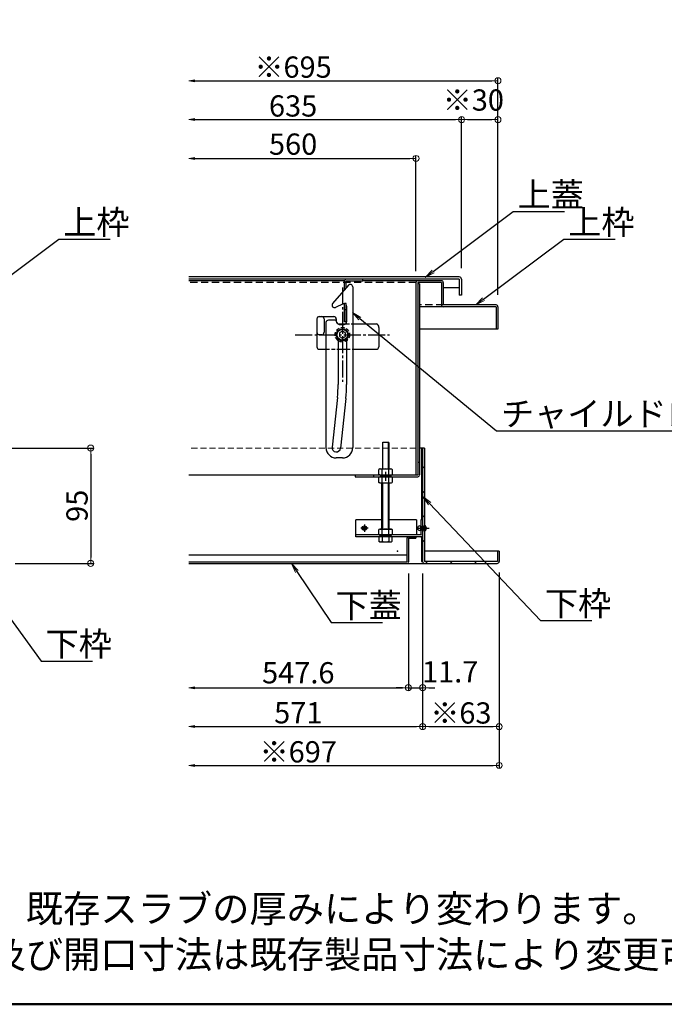
# Model space of a CAD drawing. Extents: x -13861 to -9861, y 100 to 2870.
# Drawn here: x -12818 to -12288, y 100 to 911 of the extents above; entities that cross this region are included whole.
import ezdxf
from ezdxf import colors
from ezdxf.entities.mleader import LeaderData, LeaderLine
from ezdxf.math import Vec2, Vec3

# ---------------------------------------------------------------- set-up
doc = ezdxf.new("R2010")
doc.units = 0
doc.header["$LTSCALE"] = 10
for name, pattern in [('DASHED', [0.75, 0.5, -0.25]), ('DASHED2', [0.375, 0.25, -0.125]), ('KIN-CENTER3', [10, 7, -1, 1, -1]), ('KIN-HIDDEN2', [4.5, 3, -1.5]), ('KIN-HIDDEN3', [2, 1.5, -0.5])]:
    doc.linetypes.add(name, pattern=pattern)
doc.layers.get('0').update_dxf_attribs({"linetype": 'CONTINUOUS'})
doc.layers.get('DEFPOINTS').update_dxf_attribs({"linetype": 'CONTINUOUS'})
for name, color, linetype in [('02壁', 9, 'CONTINUOUS'), ('BLU_M', 160, 'CONTINUOUS'), ('CYA_M', 4, 'CONTINUOUS'), ('GRE_M', 3, 'CONTINUOUS'), ('GRE_SS', 84, 'CONTINUOUS'), ('GRE_SSD', 83, 'KIN-HIDDEN2'), ('MAZ_M', 6, 'CONTINUOUS'), ('moji', 70, 'CONTINUOUS'), ('PARTS2', 210, 'KIN-HIDDEN3'), ('PARTS_SIN', 171, 'KIN-CENTER3'), ('YEL_M', 2, 'CONTINUOUS'), ('YEL_SSD', 53, 'KIN-HIDDEN2'), ('zumenwaku', 190, 'CONTINUOUS')]:
    doc.layers.add(name, color=color, linetype=linetype)
doc.layers.add('6寸法', color=11, linetype='CONTINUOUS', lineweight=5)
doc.layers.add('sunpou', color=7, linetype='CONTINUOUS', lineweight=18)
doc.styles.add('MSP', font='txt')
doc.styles.get("Standard").update_dxf_attribs({"font": 'simplex.shx', "width": 0.7, "bigfont": 'bigfont.shx'})
doc.dimstyles.new('一般寸法', dxfattribs={"dimscale": 5, "dimtxt": 3.5, "dimasz": 1, "dimexe": 0.5, "dimexo": 2, "dimgap": 0.5, "dimtad": 1, "dimzin": 9, "dimdsep": 46, "dimtxsty": 'Standard', "dimblk1": 'ORIGIN', "dimblk2": 'ORIGIN', "dimsah": 1, "dimcen": 1, "dimclrd": 11, "dimclre": 11, "dimclrt": 2, "dimadec": 3, "dimazin": 2, "dimtfac": 1, "dimtmove": 2, "dimatfit": 3, "dimldrblk": 'OPEN', "dimfxl": 1, "dimtolj": 1, "dimtzin": 9, "dimarcsym": 0})

# ---------------------------------------------------------------- blocks, each defined once
blk = doc.blocks.new('_OPEN')
at = {"color": 0, "linetype": 'ByBlock'}
for p, q in [((-1, 0.17), (0, 0)), ((0, 0), (-1, -0.17)), ((0, 0), (-1, 0))]:
    blk.add_line(p, q, dxfattribs=at)
blk = doc.blocks.new('_ORIGIN')
at = {"color": 0, "linetype": 'ByBlock'}
blk.add_line((0, 0), (-1, 0), dxfattribs=at)
blk.add_circle((0, 0), 0.5, dxfattribs=at)
blk = doc.blocks.new('*D40')
at = {"layer": 'DEFPOINTS', "color": 0, "ltscale": 0.5, "transparency": 16777216}
for p in [(-12492.03, 796.59), (-12492.03, 693.82), (-12679.07, 680.79)]:
    blk.add_point(p, dxfattribs=at)
at = {"layer": 'sunpou', "color": 11, "lineweight": -2, "ltscale": 0.5, "transparency": 16777216}
for p, q in [((-12674.07, 796.59), (-12497.03, 796.59)), ((-12492.03, 703.82), (-12492.03, 799.09))]:
    blk.add_line(p, q, dxfattribs=at)
at = {"layer": 'sunpou', "color": 11, "lineweight": -2, "ltscale": 0.5, "transparency": 16777216, "xscale": 5, "yscale": 5, "zscale": 5, "rotation": 180}
blk.add_blockref('_OPEN', (-12679.07, 796.59), dxfattribs=at)
at = {"layer": 'sunpou', "color": 11, "lineweight": -2, "ltscale": 0.5, "transparency": 16777216, "xscale": 5, "yscale": 5, "zscale": 5}
blk.add_blockref('_ORIGIN', (-12492.03, 796.59), dxfattribs=at)
at = {"layer": 'sunpou', "color": 2, "ltscale": 0.5, "transparency": 16777216, "insert": (-12593.21, 808.4), "char_height": 17.5, "attachment_point": 5}
blk.add_mtext('\\A1;560', dxfattribs=at)
blk = doc.blocks.new('*D41')
at = {"layer": 'DEFPOINTS', "color": 0, "ltscale": 0.5, "transparency": 16777216}
for p in [(-12424.53, 860.59), (-12679.07, 697.12), (-12424.53, 674.32)]:
    blk.add_point(p, dxfattribs=at)
at = {"layer": 'sunpou', "color": 11, "lineweight": -2, "ltscale": 0.5, "transparency": 16777216}
for p, q in [((-12674.07, 860.59), (-12429.53, 860.59)), ((-12424.53, 684.32), (-12424.53, 863.09))]:
    blk.add_line(p, q, dxfattribs=at)
at = {"layer": 'sunpou', "color": 11, "lineweight": -2, "ltscale": 0.5, "transparency": 16777216, "xscale": 5, "yscale": 5, "zscale": 5, "rotation": 180}
blk.add_blockref('_OPEN', (-12679.07, 860.59), dxfattribs=at)
at = {"layer": 'sunpou', "color": 11, "lineweight": -2, "ltscale": 0.5, "transparency": 16777216, "xscale": 5, "yscale": 5, "zscale": 5}
blk.add_blockref('_ORIGIN', (-12424.53, 860.59), dxfattribs=at)
at = {"layer": 'sunpou', "color": 2, "ltscale": 0.5, "transparency": 16777216, "insert": (-12593.21, 871.84), "char_height": 17.5, "attachment_point": 5}
blk.add_mtext('\\A1;※695', dxfattribs=at)
blk = doc.blocks.new('*D42')
at = {"layer": 'DEFPOINTS', "color": 0, "ltscale": 0.5, "transparency": 16777216}
for p in [(-12454.53, 828.59), (-12454.53, 696.25), (-12679.07, 680.79)]:
    blk.add_point(p, dxfattribs=at)
at = {"layer": 'sunpou', "color": 11, "lineweight": -2, "ltscale": 0.5, "transparency": 16777216}
for p, q in [((-12674.07, 828.59), (-12459.53, 828.59)), ((-12454.53, 706.25), (-12454.53, 831.09))]:
    blk.add_line(p, q, dxfattribs=at)
at = {"layer": 'sunpou', "color": 11, "lineweight": -2, "ltscale": 0.5, "transparency": 16777216, "xscale": 5, "yscale": 5, "zscale": 5, "rotation": 180}
blk.add_blockref('_OPEN', (-12679.07, 828.59), dxfattribs=at)
at = {"layer": 'sunpou', "color": 11, "lineweight": -2, "ltscale": 0.5, "transparency": 16777216, "xscale": 5, "yscale": 5, "zscale": 5}
blk.add_blockref('_ORIGIN', (-12454.53, 828.59), dxfattribs=at)
at = {"layer": 'sunpou', "color": 2, "ltscale": 0.5, "transparency": 16777216, "insert": (-12593.21, 839.84), "char_height": 17.5, "attachment_point": 5}
blk.add_mtext('\\A1;635', dxfattribs=at)
blk = doc.blocks.new('*D43')
at = {"layer": 'DEFPOINTS', "color": 0, "ltscale": 0.5, "transparency": 16777216}
for p in [(-12424.53, 828.59), (-12454.53, 696.25), (-12424.53, 674.32)]:
    blk.add_point(p, dxfattribs=at)
at = {"layer": 'sunpou', "color": 11, "lineweight": -2, "ltscale": 0.5, "transparency": 16777216}
for p, q in [((-12454.53, 706.25), (-12454.53, 831.09)), ((-12449.53, 828.59), (-12429.53, 828.59)), ((-12424.53, 684.32), (-12424.53, 831.09))]:
    blk.add_line(p, q, dxfattribs=at)
at = {"layer": 'sunpou', "color": 11, "lineweight": -2, "ltscale": 0.5, "transparency": 16777216, "xscale": 5, "yscale": 5, "zscale": 5, "rotation": 180}
blk.add_blockref('_ORIGIN', (-12454.53, 828.59), dxfattribs=at)
at = {"layer": 'sunpou', "color": 11, "lineweight": -2, "ltscale": 0.5, "transparency": 16777216, "xscale": 5, "yscale": 5, "zscale": 5}
blk.add_blockref('_ORIGIN', (-12424.53, 828.59), dxfattribs=at)
at = {"layer": 'sunpou', "color": 2, "ltscale": 0.5, "transparency": 16777216, "insert": (-12444.78, 844.71), "char_height": 17.5, "attachment_point": 5}
blk.add_mtext('\\A1;※30', dxfattribs=at)
blk = doc.blocks.new('*D44')
at = {"layer": 'DEFPOINTS', "color": 0, "ltscale": 0.5, "transparency": 16777216}
for p in [(-12423.53, 465.52), (-12679.07, 445.36), (-12423.53, 296.69)]:
    blk.add_point(p, dxfattribs=at)
at = {"layer": 'sunpou', "color": 11, "lineweight": -2, "ltscale": 0.5, "transparency": 16777216}
for p, q in [((-12423.53, 455.52), (-12423.53, 294.19)), ((-12674.07, 296.69), (-12428.53, 296.69))]:
    blk.add_line(p, q, dxfattribs=at)
at = {"layer": 'sunpou', "color": 11, "lineweight": -2, "ltscale": 0.5, "transparency": 16777216, "xscale": 5, "yscale": 5, "zscale": 5, "rotation": 180}
blk.add_blockref('_OPEN', (-12679.07, 296.69), dxfattribs=at)
at = {"layer": 'sunpou', "color": 11, "lineweight": -2, "ltscale": 0.5, "transparency": 16777216, "xscale": 5, "yscale": 5, "zscale": 5}
blk.add_blockref('_ORIGIN', (-12423.53, 296.69), dxfattribs=at)
at = {"layer": 'sunpou', "color": 2, "ltscale": 0.5, "transparency": 16777216, "insert": (-12588.95, 307.94), "char_height": 17.5, "attachment_point": 5}
blk.add_mtext('\\A1;※697', dxfattribs=at)
blk = doc.blocks.new('*D45')
at = {"layer": 'DEFPOINTS', "color": 0, "ltscale": 0.5, "transparency": 16777216}
for p in [(-12486.53, 464.67), (-12679.07, 445.36), (-12486.53, 328.69)]:
    blk.add_point(p, dxfattribs=at)
at = {"layer": 'sunpou', "color": 11, "lineweight": -2, "ltscale": 0.5, "transparency": 16777216}
for p, q in [((-12486.53, 454.67), (-12486.53, 326.19)), ((-12674.07, 328.69), (-12491.53, 328.69))]:
    blk.add_line(p, q, dxfattribs=at)
at = {"layer": 'sunpou', "color": 11, "lineweight": -2, "ltscale": 0.5, "transparency": 16777216, "xscale": 5, "yscale": 5, "zscale": 5, "rotation": 180}
blk.add_blockref('_OPEN', (-12679.07, 328.69), dxfattribs=at)
at = {"layer": 'sunpou', "color": 11, "lineweight": -2, "ltscale": 0.5, "transparency": 16777216, "xscale": 5, "yscale": 5, "zscale": 5}
blk.add_blockref('_ORIGIN', (-12486.53, 328.69), dxfattribs=at)
at = {"layer": 'sunpou', "color": 2, "ltscale": 0.5, "transparency": 16777216, "insert": (-12588.95, 340.11), "char_height": 17.5, "attachment_point": 5}
blk.add_mtext('\\A1;571', dxfattribs=at)
blk = doc.blocks.new('*D46')
at = {"layer": 'DEFPOINTS', "color": 0, "ltscale": 0.5, "transparency": 16777216}
for p in [(-12486.53, 464.67), (-12423.53, 465.52), (-12423.53, 328.69)]:
    blk.add_point(p, dxfattribs=at)
at = {"layer": 'sunpou', "color": 11, "lineweight": -2, "ltscale": 0.5, "transparency": 16777216}
for p, q in [((-12486.53, 454.67), (-12486.53, 326.19)), ((-12423.53, 455.52), (-12423.53, 326.19)), ((-12481.53, 328.69), (-12428.53, 328.69))]:
    blk.add_line(p, q, dxfattribs=at)
at = {"layer": 'sunpou', "color": 11, "lineweight": -2, "ltscale": 0.5, "transparency": 16777216, "xscale": 5, "yscale": 5, "zscale": 5, "rotation": 180}
blk.add_blockref('_ORIGIN', (-12486.53, 328.69), dxfattribs=at)
at = {"layer": 'sunpou', "color": 11, "lineweight": -2, "ltscale": 0.5, "transparency": 16777216, "xscale": 5, "yscale": 5, "zscale": 5}
blk.add_blockref('_ORIGIN', (-12423.53, 328.69), dxfattribs=at)
at = {"layer": 'sunpou', "color": 2, "ltscale": 0.5, "transparency": 16777216, "insert": (-12455.03, 339.94), "char_height": 17.5, "attachment_point": 5}
blk.add_mtext('\\A1;※63', dxfattribs=at)
blk = doc.blocks.new('*D47')
at = {"layer": 'DEFPOINTS', "color": 0, "ltscale": 0.5, "transparency": 16777216}
for p in [(-12498.23, 464.91), (-12679.07, 445.36), (-12498.23, 360.69)]:
    blk.add_point(p, dxfattribs=at)
at = {"layer": 'sunpou', "color": 11, "lineweight": -2, "ltscale": 0.5, "transparency": 16777216}
for p, q in [((-12498.23, 454.91), (-12498.23, 358.19)), ((-12674.07, 360.69), (-12503.23, 360.69))]:
    blk.add_line(p, q, dxfattribs=at)
at = {"layer": 'sunpou', "color": 11, "lineweight": -2, "ltscale": 0.5, "transparency": 16777216, "xscale": 5, "yscale": 5, "zscale": 5, "rotation": 180}
blk.add_blockref('_OPEN', (-12679.07, 360.69), dxfattribs=at)
at = {"layer": 'sunpou', "color": 11, "lineweight": -2, "ltscale": 0.5, "transparency": 16777216, "xscale": 5, "yscale": 5, "zscale": 5}
blk.add_blockref('_ORIGIN', (-12498.23, 360.69), dxfattribs=at)
at = {"layer": 'sunpou', "color": 2, "ltscale": 0.5, "transparency": 16777216, "insert": (-12588.95, 373.03), "char_height": 17.5, "attachment_point": 5}
blk.add_mtext('\\A1;547.6', dxfattribs=at)
blk = doc.blocks.new('*D48')
at = {"layer": 'DEFPOINTS', "color": 0, "ltscale": 0.5, "transparency": 16777216}
for p in [(-12498.23, 464.91), (-12486.53, 464.67), (-12486.53, 360.69)]:
    blk.add_point(p, dxfattribs=at)
at = {"layer": 'sunpou', "color": 11, "lineweight": -2, "ltscale": 0.5, "transparency": 16777216}
for p, q in [((-12498.23, 454.91), (-12498.23, 358.19)), ((-12486.53, 454.67), (-12486.53, 358.19)), ((-12503.23, 360.69), (-12508.23, 360.69)), ((-12498.23, 360.69), (-12486.53, 360.69)), ((-12481.53, 360.69), (-12476.53, 360.69))]:
    blk.add_line(p, q, dxfattribs=at)
at = {"layer": 'sunpou', "color": 11, "lineweight": -2, "ltscale": 0.5, "transparency": 16777216, "xscale": 5, "yscale": 5, "zscale": 5}
blk.add_blockref('_ORIGIN', (-12498.23, 360.69), dxfattribs=at)
at = {"layer": 'sunpou', "color": 11, "lineweight": -2, "ltscale": 0.5, "transparency": 16777216, "xscale": 5, "yscale": 5, "zscale": 5, "rotation": 180}
blk.add_blockref('_ORIGIN', (-12486.53, 360.69), dxfattribs=at)
at = {"layer": 'sunpou', "color": 2, "ltscale": 0.5, "transparency": 16777216, "insert": (-12463.89, 373.82), "char_height": 17.5, "attachment_point": 5}
blk.add_mtext('\\A1;11.7', dxfattribs=at)
blk = doc.blocks.new('*D80')
at = {"layer": 'DEFPOINTS', "color": 0, "ltscale": 0.5, "transparency": 16777216}
for p in [(-12890.05, 558.07), (-12831.96, 463.07), (-12759.88, 463.07)]:
    blk.add_point(p, dxfattribs=at)
at = {"layer": 'sunpou', "color": 11, "lineweight": -2, "ltscale": 0.5, "transparency": 16777216}
for p, q in [((-12880.05, 558.07), (-12757.38, 558.07)), ((-12759.88, 553.07), (-12759.88, 468.07)), ((-12821.96, 463.07), (-12757.38, 463.07))]:
    blk.add_line(p, q, dxfattribs=at)
at = {"layer": 'sunpou', "color": 11, "lineweight": -2, "ltscale": 0.5, "transparency": 16777216, "xscale": 5, "yscale": 5, "zscale": 5}
for p, rotation in [((-12759.88, 558.07), 90), ((-12759.88, 463.07), 270)]:
    blk.add_blockref('_ORIGIN', p, dxfattribs=dict(at, rotation=rotation))
at = {"layer": 'sunpou', "color": 2, "ltscale": 0.5, "transparency": 16777216, "insert": (-12771.13, 510.57), "char_height": 17.5, "attachment_point": 5, "rotation": 90}
blk.add_mtext('\\A1;95', dxfattribs=at)

msp = doc.modelspace()

# ---------------------------------------------------------------- hatches: boundary and pattern name
at = {"layer": 'GRE_SS'}
h = msp.add_hatch(dxfattribs=at)
h.set_pattern_fill('ANSI31', color=256, scale=4.5, angle=-90, style=0)
h.set_pattern_definition([(45, (-27395.086, -8628.777), (-10.102788, 10.102788), [])])
h.paths.add_polyline_path([(-12485.0327, 558.0736), (-12486.5327, 558.0736), (-12486.5327, 464.6736, 0.41421356), (-12484.9327, 463.0736), (-12425.1327, 463.0736, 0.41421356), (-12423.5327, 464.6736), (-12423.5327, 473.0736), (-12425.0327, 473.0736), (-12425.0327, 464.5736), (-12485.0327, 464.5736)])

# ---------------------------------------------------------------- linework, layer by layer
at = {"layer": '02壁', "linetype": 'DASHED2', "ltscale": 0.2}
msp.add_line((-12550.8827, 672.1439), (-12549.3827, 672.1439), dxfattribs=at)
at = {"layer": 'BLU_M'}
for p, q in [((-12541.5327, 485.0736), (-12541.5327, 499.0736)), ((-12520.0443, 499.0736), (-12541.5327, 499.0736)), ((-12491.5327, 499.0736), (-12514.0443, 499.0736)), ((-12491.5327, 499.0736), (-12491.5327, 486.5736)), ((-12486.5327, 499.0736), (-12488.0327, 499.0736)), ((-12488.0327, 499.0736), (-12488.0327, 486.5736)), ((-12486.5327, 499.0736), (-12486.5327, 486.6736)), ((-12488.0327, 486.5736), (-12541.5327, 486.5736)), ((-12488.1327, 485.0736), (-12541.5327, 485.0736))]:
    msp.add_line(p, q, dxfattribs=at)
msp.add_arc((-12488.1327, 486.6736), 1.6, 270, 0, dxfattribs=at)
at = {"layer": 'CYA_M'}
for p, q in [((-12547.6527, 692.2236), (-12560.6527, 677.0236)), ((-12544.1327, 690.9236), (-12544.1327, 558.4236)), ((-12489.0327, 693.4236), (-12490.5327, 693.4236)), ((-12489.0327, 693.4236), (-12489.0327, 535.9236)), ((-12551.9502, 676.7489), (-12558.3153, 673.8983)), ((-12549.1327, 674.9236), (-12549.1327, 661.9236)), ((-12566.1327, 661.4236), (-12566.1327, 558.4236)), ((-12559.1327, 663.4236), (-12564.1327, 663.4236)), ((-12555.1641, 659.9236), (-12551.1327, 659.9236)), ((-12556.1327, 647.8529), (-12556.1327, 610.4721)), ((-12549.1327, 647.8529), (-12549.1327, 610.4721)), ((-12556.7059, 599.7811), (-12561.1127, 558.7978)), ((-12549.746, 599.0327), (-12554.1528, 558.0494)), ((-12552.6327, 549.9236), (-12557.6327, 549.9236)), ((-12490.5327, 546.4236), (-12489.0327, 546.4236)), ((-12542.0327, 535.9236), (-12542.0327, 534.4236)), ((-12527.0327, 535.9236), (-12527.0327, 534.4236)), ((-12542.0327, 534.4236), (-12490.5327, 534.4236))]:
    msp.add_line(p, q, dxfattribs=at)
for centre, radius, start, end in [((-12546.1327, 690.9236), 2, 0, 139.4608483), ((-12559.1327, 675.7236), 2, 139.4608483, 294.1253738), ((-12551.1327, 674.9236), 2, 82.8192442, 114.1253738), ((-12551.1327, 674.9236), 2, 0, 28.9550244), ((-12564.1327, 661.4236), 2, 90, 180), ((-12559.1327, 661.4236), 2, 7.1807558, 90), ((-12555.1641, 661.9236), 2, 187.1807558, 270), ((-12551.1327, 661.9236), 2, 270, 0), ((-12656.1327, 610.4721), 100, 353.8627441, 0), ((-12656.1327, 610.4721), 107, 353.8627441, 0), ((-12557.6327, 558.4236), 8.5, 180, 270), ((-12557.6327, 558.4236), 3.5, 173.8627441, 353.8627441), ((-12552.6327, 558.4236), 8.5, 270, 0), ((-12490.5327, 535.9236), 1.5, 270, 0)]:
    msp.add_arc(centre, radius, start, end, dxfattribs=at)
at = {"layer": 'GRE_M'}
for p, q in [((-12456.5327, 699.1236), (-12679.0659, 699.1236)), ((-12456.5327, 697.1236), (-12679.0659, 697.1236)), ((-12550.8827, 688.4469), (-12550.8827, 695.6236)), ((-12549.3827, 694.1236), (-12550.8827, 694.1236)), ((-12535.8827, 697.1236), (-12549.3827, 697.1236)), ((-12535.8827, 695.6236), (-12549.3827, 695.6236)), ((-12535.8827, 695.6236), (-12549.3827, 695.6236)), ((-12549.3827, 690.2007), (-12549.3827, 695.6236)), ((-12535.8827, 695.6236), (-12535.8827, 697.1236)), ((-12456.5327, 690.1236), (-12469.5327, 690.1236)), ((-12456.5327, 697.1236), (-12456.5327, 684.1236)), ((-12454.5327, 697.1236), (-12454.5327, 684.1236)), ((-12454.5327, 684.1236), (-12456.5327, 684.1236)), ((-12549.3827, 677.2235), (-12550.8827, 677.2235)), ((-12550.8827, 662.1236), (-12550.8827, 677.2235)), ((-12549.3827, 662.1236), (-12549.3827, 677.2235)), ((-12571.6327, 666.4236), (-12559.6327, 666.4236)), ((-12570.6327, 666.4236), (-12570.6327, 666.4236)), ((-12573.6327, 664.4236), (-12573.6327, 641.4236)), ((-12567.6327, 664.4236), (-12567.6327, 653.4236)), ((-12557.6327, 664.4236), (-12557.6327, 662.7465)), ((-12555.6327, 660.4236), (-12549.8099, 660.4236)), ((-12549.3827, 662.1236), (-12550.8827, 662.1236)), ((-12544.1327, 660.4236), (-12524.6327, 660.4236)), ((-12522.6327, 657.4236), (-12522.6327, 641.4236)), ((-12569.6327, 651.4236), (-12571.6327, 651.4236)), ((-12571.6327, 639.4236), (-12566.1327, 639.4236)), ((-12556.1327, 639.4236), (-12549.1327, 639.4236)), ((-12544.1327, 639.4236), (-12524.6327, 639.4236)), ((-12519.3443, 540.9236), (-12519.3443, 562.8875)), ((-12519.3443, 562.8875), (-12514.7443, 562.8875)), ((-12514.7443, 540.9236), (-12514.7443, 562.8875)), ((-12514.0443, 562.1875), (-12514.7443, 562.8875)), ((-12514.0443, 540.9236), (-12514.0443, 562.1875)), ((-12485.0327, 558.0736), (-12489.0327, 558.0736)), ((-12487.5327, 558.0736), (-12487.5327, 499.0736)), ((-12486.5327, 558.0736), (-12486.5327, 464.6736)), ((-12485.0327, 558.0736), (-12485.0327, 464.5736)), ((-12521.7943, 540.9236), (-12522.5291, 540.4994)), ((-12522.5291, 536.3479), (-12522.5291, 540.4994)), ((-12521.7943, 535.9236), (-12522.5291, 536.3479)), ((-12521.7943, 540.9236), (-12512.2943, 540.9236)), ((-12521.7943, 535.9236), (-12512.2943, 535.9236)), ((-12520.0443, 534.4236), (-12520.0443, 535.9236)), ((-12519.7867, 536.3479), (-12519.7867, 540.4994)), ((-12519.3443, 534.4236), (-12519.3443, 535.9236)), ((-12514.7443, 534.4236), (-12514.7443, 535.9236)), ((-12514.3019, 536.3479), (-12514.3019, 540.4994)), ((-12514.0443, 534.4236), (-12514.0443, 535.9236)), ((-12512.2943, 540.9236), (-12511.5595, 540.4994)), ((-12512.2943, 535.9236), (-12511.5595, 536.3479)), ((-12511.5595, 540.4994), (-12511.5595, 536.3479)), ((-12521.7943, 534.4236), (-12522.5291, 533.9994)), ((-12522.5291, 529.8479), (-12522.5291, 533.9994)), ((-12521.7943, 529.4236), (-12522.5291, 529.8479)), ((-12521.7943, 534.4236), (-12512.2943, 534.4236)), ((-12521.7943, 529.4236), (-12512.2943, 529.4236)), ((-12520.0443, 491.3875), (-12520.0443, 529.4236)), ((-12519.7867, 529.8479), (-12519.7867, 533.9994)), ((-12519.3443, 491.3875), (-12519.3443, 529.4236)), ((-12514.7443, 491.3875), (-12514.7443, 529.4236)), ((-12514.3019, 529.8479), (-12514.3019, 533.9994)), ((-12514.0443, 491.3875), (-12514.0443, 529.4236)), ((-12512.2943, 534.4236), (-12511.5595, 533.9994)), ((-12512.2943, 529.4236), (-12511.5595, 529.8479)), ((-12511.5595, 533.9994), (-12511.5595, 529.8479)), ((-12521.7943, 491.3875), (-12522.5291, 490.9633)), ((-12522.5291, 486.8118), (-12522.5291, 490.9633)), ((-12521.7943, 486.3875), (-12522.5291, 486.8118)), ((-12521.7943, 491.3875), (-12512.2943, 491.3875)), ((-12519.7867, 486.8118), (-12519.7867, 490.9633)), ((-12514.3019, 486.8118), (-12514.3019, 490.9633)), ((-12512.2943, 491.3875), (-12511.5595, 490.9633)), ((-12512.2943, 486.3875), (-12511.5595, 486.8118)), ((-12511.5595, 490.9633), (-12511.5595, 486.8118)), ((-12522.5291, 484.8875), (-12522.5291, 481.3118)), ((-12511.5595, 484.8875), (-12522.5291, 484.8875)), ((-12521.7943, 480.8875), (-12522.5291, 481.3118)), ((-12521.7943, 486.3875), (-12512.2943, 486.3875)), ((-12521.7943, 480.8875), (-12512.2943, 480.8875)), ((-12520.0443, 484.8875), (-12520.0443, 486.3875)), ((-12519.7867, 484.8875), (-12519.7867, 481.3118)), ((-12519.3443, 484.8875), (-12519.3443, 486.3875)), ((-12514.7443, 484.8875), (-12514.7443, 486.3875)), ((-12514.3019, 484.8875), (-12514.3019, 481.3118)), ((-12514.0443, 484.8875), (-12514.0443, 486.3875)), ((-12512.2943, 480.8875), (-12511.5595, 481.3118)), ((-12511.5595, 481.3118), (-12511.5595, 484.8875)), ((-12499.4327, 483.8736), (-12499.4327, 464.2736)), ((-12498.2327, 485.0736), (-12492.2327, 485.0736)), ((-12498.2327, 483.8736), (-12498.2327, 464.2736)), ((-12498.2327, 483.8736), (-12492.2327, 483.8736)), ((-12492.2327, 485.0736), (-12492.2327, 483.8736)), ((-12487.5327, 485.5117), (-12487.5327, 464.5736)), ((-12423.5327, 473.0736), (-12485.0327, 473.0736)), ((-12425.0327, 473.0736), (-12425.0327, 464.5736)), ((-12423.5327, 473.0736), (-12423.5327, 464.6736)), ((-12679.0659, 470.0736), (-12499.4327, 470.0736)), ((-12679.0659, 464.2736), (-12499.4327, 464.2736)), ((-12679.0659, 463.0736), (-12425.1327, 463.0736)), ((-12679.0659, 463.0736), (-12499.4327, 463.0736)), ((-12487.5327, 464.5736), (-12486.5296, 464.5736)), ((-12425.0327, 464.5736), (-12485.0327, 464.5736))]:
    msp.add_line(p, q, dxfattribs=at)
at = {"layer": 'GRE_M', "linetype": 'DASHED', "lineweight": 5}
msp.add_line((-12492.0327, 558.0736), (-12679.0659, 558.0736), dxfattribs=at)
at = {"layer": 'GRE_M'}
for centre, radius, start, end in [((-12456.5327, 697.1236), 2, 0, 90), ((-12549.3827, 695.6236), 1.5, 90, 180), ((-12571.6327, 664.4236), 2, 90, 180), ((-12569.6327, 664.4236), 2, 0, 90), ((-12559.6327, 664.4236), 2, 0, 90), ((-12555.6327, 662.4236), 2, 233.0094878, 270), ((-12525.6972, 657.5473), 3.0669, 357.688393, 69.691742), ((-12571.6327, 653.4236), 2, 180, 270), ((-12569.6327, 653.4236), 2, 270, 0), ((-12571.6327, 641.4236), 2, 180, 270), ((-12524.6327, 641.4236), 2, 270, 0), ((-12521.1579, 538.4956), 2.428, 55.6158501, 124.3841499), ((-12521.1579, 538.3517), 2.428, 235.6158501, 304.3841499), ((-12517.0443, 531.8479), 9.0758, 72.4120984, 107.5879016), ((-12517.0443, 544.9994), 9.0758, 252.4120984, 287.5879016), ((-12512.9307, 538.4956), 2.428, 55.6158501, 124.3841499), ((-12512.9307, 538.3517), 2.428, 235.6158501, 304.3841499), ((-12521.1579, 531.9956), 2.428, 55.6158501, 124.3841499), ((-12521.1579, 531.8517), 2.428, 235.6158501, 304.3841499), ((-12517.0443, 525.3479), 9.0758, 72.4120984, 107.5879016), ((-12517.0443, 538.4994), 9.0758, 252.4120984, 287.5879016), ((-12512.9307, 531.9956), 2.428, 55.6158501, 124.3841499), ((-12512.9307, 531.8517), 2.428, 235.6158501, 304.3841499), ((-12521.1579, 488.9595), 2.428, 55.6158501, 124.3841499), ((-12521.1579, 488.8155), 2.428, 235.6158501, 304.3841499), ((-12517.0443, 482.3117), 9.0758, 72.4120984, 107.5879016), ((-12517.0443, 495.4633), 9.0758, 252.4120984, 287.5879016), ((-12512.9307, 488.9595), 2.428, 55.6158501, 124.3841499), ((-12512.9307, 488.8155), 2.428, 235.6158501, 304.3841499), ((-12521.1579, 483.3155), 2.428, 235.6158501, 304.3841499), ((-12517.0443, 489.9633), 9.0758, 252.4120984, 287.5879016), ((-12512.9307, 483.3155), 2.428, 235.6158501, 304.3841499), ((-12498.2327, 483.8736), 1.2, 90, 180), ((-12499.4327, 464.2736), 1.2, 270, 0), ((-12484.9327, 464.6736), 1.6, 180, 270), ((-12425.1327, 464.6736), 1.6, 270, 0)]:
    msp.add_arc(centre, radius, start, end, dxfattribs=at)
at = {"layer": 'GRE_SSD', "ltscale": 0.5}
msp.add_line((-12557.6327, 662.7465), (-12557.6327, 662.4236), dxfattribs=at)
at = {"layer": 'GRE_SSD', "ltscale": 0.1}
for p, q in [((-12549.8099, 660.4236), (-12544.1327, 660.4236)), ((-12566.1327, 639.4236), (-12556.1327, 639.4236)), ((-12549.1327, 639.4236), (-12544.1327, 639.4236))]:
    msp.add_line(p, q, dxfattribs=at)
msp.add_circle((-12552.6327, 651.4236), 6, dxfattribs=at)
at = {"layer": 'GRE_SSD', "ltscale": 0.5}
msp.add_arc((-12555.6327, 662.4236), 2, 180, 233.0094878, dxfattribs=at)
at = {"layer": 'MAZ_M'}
for p, q in [((-12552.6327, 654.3104), (-12555.1327, 652.867)), ((-12555.1327, 652.867), (-12555.1327, 649.9802)), ((-12555.1327, 649.9802), (-12552.6327, 648.5369)), ((-12550.1327, 652.867), (-12552.6327, 654.3104)), ((-12552.6327, 648.5369), (-12550.1327, 649.9802)), ((-12550.1327, 649.9802), (-12550.1327, 652.867)), ((-12490.1527, 490.7486), (-12490.1527, 493.3986))]:
    msp.add_line(p, q, dxfattribs=at)
for centre, radius in [((-12552.6327, 651.4236), 5), ((-12552.6327, 651.4236), 5), ((-12552.6327, 651.4236), 4.4), ((-12534.5327, 492.0736), 1.855), ((-12534.5327, 492.0736), 0.9849)]:
    msp.add_circle(centre, radius, dxfattribs=at)
for centre, radius, start, end in [((-12486.4461, 492.0736), 3.0033, 298.0724869, 61.9275131), ((-12489.0927, 492.6036), 1.325, 36.8698976, 143.1301024), ((-12489.0927, 491.5436), 1.325, 216.8698976, 323.1301024)]:
    msp.add_arc(centre, radius, start, end, dxfattribs=at)
for p in [(-12552.6327, 654.4236), (-12552.6327, 648.4236), (-12507.1277, 473.0736)]:
    msp.add_point(p, dxfattribs=at)
at = {"layer": 'PARTS2'}
for p, q in [((-12521.2943, 535.9236), (-12521.2943, 534.4236)), ((-12521.2943, 535.4236), (-12512.7943, 535.4236)), ((-12512.7943, 535.9236), (-12512.7943, 534.4236)), ((-12521.2943, 534.9236), (-12512.7943, 534.9236)), ((-12485.0327, 489.4236), (-12485.0327, 494.7236)), ((-12488.0327, 490.7486), (-12488.0327, 493.3986)), ((-12488.0327, 493.3986), (-12485.0327, 493.3986)), ((-12488.0327, 493.1336), (-12485.0327, 493.1336)), ((-12488.0327, 491.0136), (-12485.0327, 491.0136)), ((-12488.0327, 490.7486), (-12485.0327, 490.7486))]:
    msp.add_line(p, q, dxfattribs=at)
at = {"layer": 'PARTS_SIN', "ltscale": 0.2}
for p, q in [((-12552.6327, 690.1947), (-12552.6327, 612.6526)), ((-12591.4038, 651.4236), (-12513.8617, 651.4236))]:
    msp.add_line(p, q, dxfattribs=at)
at = {"layer": 'PARTS_SIN'}
for p, q in [((-12517.0443, 538.5714), (-12517.0443, 530.9828)), ((-12534.5327, 495.0965), (-12534.5327, 489.0508)), ((-12531.5099, 492.0736), (-12537.5556, 492.0736)), ((-12491.1453, 492.0736), (-12481.0561, 492.0736))]:
    msp.add_line(p, q, dxfattribs=at)
at = {"layer": 'YEL_M'}
for p, q in [((-12550.8524, 695.9236), (-12679.0659, 695.9236)), ((-12471.1327, 695.9236), (-12535.8827, 695.9236)), ((-12492.0327, 694.3236), (-12492.0327, 535.9236)), ((-12490.5327, 694.4236), (-12490.5327, 536.0236)), ((-12471.0327, 694.4236), (-12490.5327, 694.4236)), ((-12471.0327, 694.4236), (-12471.0327, 676.0236)), ((-12469.5327, 694.3236), (-12469.5327, 675.9236)), ((-12426.0327, 674.4236), (-12489.0327, 674.4236)), ((-12426.1327, 675.9236), (-12469.5327, 675.9236)), ((-12426.0327, 674.4236), (-12426.0327, 655.9236)), ((-12424.5327, 674.3236), (-12424.5327, 655.9236)), ((-12424.5327, 655.9236), (-12489.0327, 655.9236)), ((-12679.0659, 535.9236), (-12490.5359, 535.9236)), ((-12527.0327, 535.9236), (-12527.0327, 534.4236))]:
    msp.add_line(p, q, dxfattribs=at)
for centre, start, end in [((-12490.4327, 694.3236), 90, 180), ((-12471.1327, 694.3236), 0, 90), ((-12469.4327, 676.0236), 180, 270), ((-12426.1327, 674.3236), 0, 90)]:
    msp.add_arc(centre, 1.6, start, end, dxfattribs=at)
at = {"layer": 'YEL_SSD', "ltscale": 0.2}
for p, q in [((-12492.0296, 694.4236), (-12679.0659, 694.4236)), ((-12469.5327, 675.9236), (-12489.0327, 675.9236))]:
    msp.add_line(p, q, dxfattribs=at)
at = {"layer": 'zumenwaku', "linetype": 'Continuous', "lineweight": 50}
msp.add_lwpolyline([(-13860.9836, 100), (-9860.9836, 100), (-9860.9836, 2870), (-13860.9836, 2870)], close=True, dxfattribs=at)

# ---------------------------------------------------------------- texts
at = {"layer": 'moji', "style": 'MSP'}
for s, p in [('Ｈ寸法は、既存スラブの厚みにより変わります。', (-12966.8234, 167.5307)), ('※印寸法及び開口寸法は既存製品寸法により変更可能です。', (-12966.8234, 129.781))]:
    msp.add_text(s, height=22.5, dxfattribs=at).set_placement(p)

# ---------------------------------------------------------------- dimensions: what is measured, and where the dimension line sits
at = {"layer": 'sunpou', "ltscale": 0.5}
for base, p1, p2, text, override, picture, middle in [((-12424.5327, 860.5875), (-12679.0659, 697.1236), (-12424.5327, 674.3236), '※695', {"dimblk1": 'OPEN', "dimblk2": 'ORIGIN', "dimse1": 1, "dimse2": 0, "dimsd2": 0, "dimfxlon": 0}, '*D41', (-12593.2131, 871.8375)), ((-12454.5327, 828.5875), (-12679.0659, 680.7853), (-12454.5327, 696.2544), '635', {"dimblk1": 'OPEN', "dimse1": 1}, '*D42', (-12593.2131, 839.8375)), ((-12492.0327, 796.5875), (-12679.0659, 680.7853), (-12492.0327, 693.8236), '560', {"dimblk1": 'OPEN', "dimse1": 1}, '*D40', (-12593.2131, 808.4044)), ((-12423.5327, 296.6908), (-12679.0659, 445.3624), (-12423.5327, 465.5236), '※697', {"dimblk1": 'OPEN', "dimse1": 1}, '*D44', (-12588.9527, 307.9408)), ((-12498.2327, 360.6908), (-12679.0659, 445.3624), (-12498.2327, 464.9096), '547.6', {"dimblk1": 'OPEN', "dimse1": 1}, '*D47', (-12588.951, 373.033)), ((-12486.5327, 328.6908), (-12679.0659, 445.3624), (-12486.5327, 464.6736), '571', {"dimblk1": 'OPEN', "dimse1": 1}, '*D45', (-12588.9527, 340.1119))]:
    dim = msp.add_linear_dim(base=base, p1=p1, p2=p2, text=text, dimstyle='一般寸法', override=override, dxfattribs=at)
    dim.commit()
    dim.dimension.update_dxf_attribs({"geometry": picture, "text_midpoint": middle, "dimtype": 160})
dim = msp.add_linear_dim(base=(-12424.5327, 828.5875), p1=(-12454.5327, 696.2544), p2=(-12424.5327, 674.3236), text='※<>', dimstyle='一般寸法', dxfattribs=at)
dim.commit()
dim.dimension.update_dxf_attribs({"geometry": '*D43', "text_midpoint": (-12444.7842, 844.7084), "dimtype": 160})
dim = msp.add_linear_dim(base=(-12759.8757, 463.0736), p1=(-12890.0506, 558.0736), p2=(-12831.956, 463.0736), angle=90, dimstyle='一般寸法', dxfattribs=at)
dim.commit()
dim.dimension.update_dxf_attribs({"geometry": '*D80', "text_midpoint": (-12771.1257, 510.5736)})
dim = msp.add_linear_dim(base=(-12486.5327, 360.6908), p1=(-12498.2327, 464.9096), p2=(-12486.5327, 464.6736), dimstyle='一般寸法', dxfattribs=at)
dim.commit()
dim.dimension.update_dxf_attribs({"geometry": '*D48', "text_midpoint": (-12463.8911, 373.8201), "dimtype": 160})
dim = msp.add_linear_dim(base=(-12423.5327, 328.6908), p1=(-12486.5327, 464.6736), p2=(-12423.5327, 465.5236), text='※<>', dimstyle='一般寸法', dxfattribs=at)
dim.commit()
dim.dimension.update_dxf_attribs({"geometry": '*D46', "text_midpoint": (-12455.0327, 339.9408)})

# ---------------------------------------------------------------- leaders
at = {"layer": '6寸法'}
ml = msp.add_multileader_mtext('Standard', dxfattribs=at)
ml.set_content('上蓋', color=2)
ml.set_leader_properties(color=11)
ml.set_arrow_properties(name='OPEN')
ml.build(insert=Vec2(0, 0))
ml.multileader.update_dxf_attribs({"text_left_attachment_type": 6, "text_right_attachment_type": 6, "dogleg_length": 0.36, "arrow_head_size": 8, "scale": 8})
ctx = ml.context
ctx.base_point, ctx.scale, ctx.char_height, ctx.arrow_head_size, ctx.landing_gap_size, ctx.plane_origin = Vec3(-12409.0279, 752.8143), 8, 20, 8, 0.72, Vec3(-12411.4778, 759.6833)
ctx.left_attachment, ctx.right_attachment = 6, 6
notes = []
notes.append((ctx, [(0, (1, 1, 0), (-12411.9079, 752.8143), (1, 0), 2.88, [(0, [(-12484.3948, 698.6236)], 0, [])])]))
ctx.mtext.insert, ctx.mtext.flow_direction = Vec3(-12408.3079, 776.8143), 5
ml = msp.add_multileader_mtext('Standard', dxfattribs=at)
ml.set_content('上枠', color=2)
ml.set_leader_properties(color=11)
ml.set_arrow_properties(name='OPEN')
ml.build(insert=Vec2(0, 0))
ml.multileader.update_dxf_attribs({"text_left_attachment_type": 6, "text_right_attachment_type": 6, "dogleg_length": 0.36, "arrow_head_size": 8, "scale": 8})
ctx = ml.context
ctx.base_point, ctx.scale, ctx.char_height, ctx.arrow_head_size, ctx.landing_gap_size, ctx.plane_origin = Vec3(-12783.2517, 730.0143), 8, 20, 8, 0.72, Vec3(-12785.7015, 736.8833)
ctx.left_attachment, ctx.right_attachment = 6, 6
notes.append((ctx, [(0, (1, 1, 0), (-12786.1317, 730.0143), (1, 0), 2.88, [(0, [(-12858.6185, 675.8236)], 0, [])])]))
ctx.mtext.insert, ctx.mtext.flow_direction = Vec3(-12782.5317, 754.0143), 5
ml = msp.add_multileader_mtext('Standard', dxfattribs=at)
ml.set_content('上枠', color=2)
ml.set_leader_properties(color=11)
ml.set_arrow_properties(name='OPEN')
ml.build(insert=Vec2(0, 0))
ml.multileader.update_dxf_attribs({"text_left_attachment_type": 6, "text_right_attachment_type": 6, "dogleg_length": 0.36, "arrow_head_size": 8, "scale": 8})
ctx = ml.context
ctx.base_point, ctx.scale, ctx.char_height, ctx.arrow_head_size, ctx.landing_gap_size, ctx.plane_origin = Vec3(-12367.3851, 730.1143), 8, 20, 8, 0.72, Vec3(-12369.835, 736.9833)
ctx.left_attachment, ctx.right_attachment = 6, 6
notes.append((ctx, [(0, (1, 1, 0), (-12370.2651, 730.1143), (1, 0), 2.88, [(0, [(-12442.752, 675.9236)], 0, [])])]))
ctx.mtext.insert, ctx.mtext.flow_direction = Vec3(-12366.6651, 754.1143), 5
ml = msp.add_multileader_mtext('Standard', dxfattribs=at)
ml.set_content('チャイルドロック', color=2)
ml.set_leader_properties(color=11)
ml.set_arrow_properties(name='OPEN')
ml.build(insert=Vec2(0, 0))
ml.multileader.update_dxf_attribs({"text_left_attachment_type": 6, "text_right_attachment_type": 6, "dogleg_length": 0.36, "arrow_head_size": 8, "scale": 8})
ctx = ml.context
ctx.base_point, ctx.scale, ctx.char_height, ctx.arrow_head_size, ctx.landing_gap_size, ctx.plane_origin = Vec3(-12422.7627, 572.3554), 8, 20, 8, 0.72, Vec3(-12389.6269, 625.6583)
ctx.left_attachment, ctx.right_attachment = 6, 6
notes.append((ctx, [(0, (1, 1, 0), (-12425.6427, 572.3554), (1, 0), 2.88, [(0, [(-12544.4327, 669.77)], 0, [])])]))
ctx.mtext.insert, ctx.mtext.flow_direction = Vec3(-12422.0427, 596.3554), 5
ml = msp.add_multileader_mtext('Standard', dxfattribs=at)
ml.set_content('下枠', color=2)
ml.set_leader_properties(color=11)
ml.set_arrow_properties(name='OPEN')
ml.build(insert=Vec2(0, 0))
ml.multileader.update_dxf_attribs({"text_left_attachment_type": 6, "text_right_attachment_type": 6, "dogleg_length": 0.36, "arrow_head_size": 8, "scale": 8})
ctx = ml.context
ctx.base_point, ctx.scale, ctx.char_height, ctx.arrow_head_size, ctx.landing_gap_size, ctx.plane_origin = Vec3(-12386.5578, 416.0448), 8, 20, 8, 0.72, Vec3(-12389.0077, 422.9138)
ctx.left_attachment, ctx.right_attachment = 6, 6
notes.append((ctx, [(0, (1, 1, 0), (-12389.4378, 416.0448), (1, 0), 2.88, [(0, [(-12486.2956, 518.1664)], 0, [])])]))
ctx.mtext.insert, ctx.mtext.flow_direction = Vec3(-12385.8378, 440.0448), 5
ml = msp.add_multileader_mtext('Standard', dxfattribs=at)
ml.set_content('下枠', color=2)
ml.set_leader_properties(color=11)
ml.set_arrow_properties(name='OPEN')
ml.build(insert=Vec2(0, 0))
ml.multileader.update_dxf_attribs({"text_left_attachment_type": 6, "text_right_attachment_type": 6, "dogleg_length": 0.36, "arrow_head_size": 8, "scale": 8})
ctx = ml.context
ctx.base_point, ctx.scale, ctx.char_height, ctx.arrow_head_size, ctx.landing_gap_size, ctx.plane_origin = Vec3(-12797.7208, 382.7171), 8, 20, 8, 0.72, Vec3(-12800.1706, 389.5862)
ctx.left_attachment, ctx.right_attachment = 6, 6
notes.append((ctx, [(0, (1, 1, 0), (-12800.6008, 382.7171), (1, 0), 2.88, [(0, [(-12859.2051, 462.9736)], 0, [])])]))
ctx.mtext.insert, ctx.mtext.flow_direction = Vec3(-12797.0008, 406.7171), 5
ml = msp.add_multileader_mtext('Standard', dxfattribs=at)
ml.set_content('下蓋', color=2)
ml.set_leader_properties(color=11)
ml.set_arrow_properties(name='OPEN')
ml.build(insert=Vec2(0, 0))
ml.multileader.update_dxf_attribs({"text_left_attachment_type": 6, "text_right_attachment_type": 6, "dogleg_length": 0.36, "arrow_head_size": 8, "scale": 8})
ctx = ml.context
ctx.base_point, ctx.scale, ctx.char_height, ctx.arrow_head_size, ctx.landing_gap_size, ctx.plane_origin = Vec3(-12559.029, 414.4492), 8, 20, 8, 0.72, Vec3(-12560.4308, 419.9412)
ctx.left_attachment, ctx.right_attachment = 6, 6
notes.append((ctx, [(0, (1, 1, 0), (-12561.909, 414.4492), (1, 0), 2.88, [(0, [(-12594.5572, 463.0736)], 0, [])])]))
ctx.mtext.insert, ctx.mtext.flow_direction = Vec3(-12558.309, 438.4492), 5
for ctx, leaders in notes:
    for number, flags, end, landing, length, lines in leaders:
        leader = LeaderData()
        leader.index, (leader.has_last_leader_line, leader.has_dogleg_vector, leader.attachment_direction) = number, flags
        leader.last_leader_point, leader.dogleg_vector, leader.dogleg_length = Vec3(end), Vec3(landing), length
        for number, points, colour, breaks in lines:
            line = LeaderLine()
            line.index, line.vertices, line.color, line.breaks = number, Vec3.list(points), colors.encode_raw_color(colour), breaks
            leader.lines.append(line)
        ctx.leaders.append(leader)

doc.saveas('drawing.dxf')
